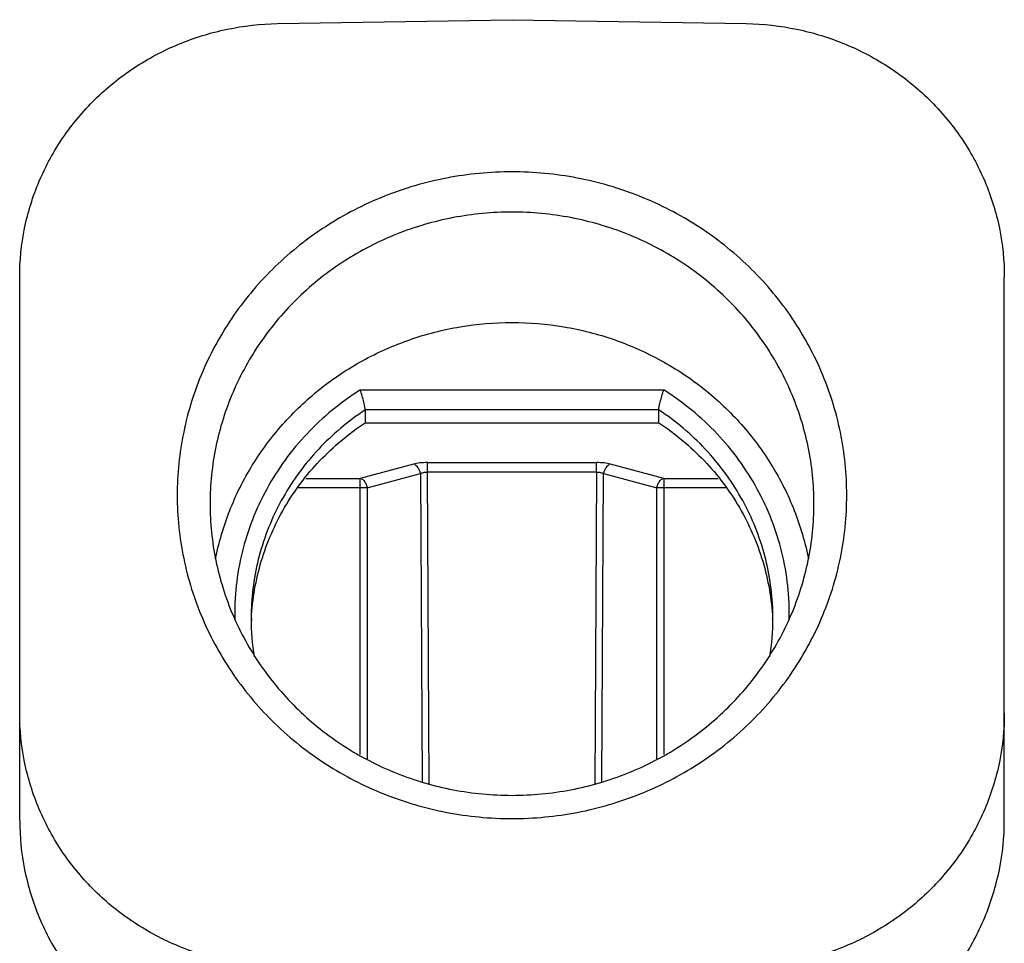
# Model space of a CAD drawing. Units: inches. Extents: x 200 to 645, y -118 to 197.
# Drawn here: x 417 to 447, y 130 to 158 of the extents above; entities that cross this region are included whole.
import ezdxf

# ---------------------------------------------------------------- set-up
doc = ezdxf.new("R2010")
doc.units = ezdxf.units.IN
doc.header["$LTSCALE"] = 0.64311
doc.header["$MEASUREMENT"] = 0
doc.layers.get('0').update_dxf_attribs({"linetype": 'CONTINUOUS'})

msp = doc.modelspace()

# ---------------------------------------------------------------- linework, layer by layer
at = {"color": 7, "linetype": 'Continuous'}
for p, q in [((424.823, 157.995), (431.974, 158.116)), ((431.974, 158.116), (439.124, 157.995)), ((416.951, 133.678), (416.951, 150.257)), ((446.997, 133.678), (446.997, 150.257)), ((427.346, 146.82), (436.602, 146.82)), ((427.497, 146.206), (427.497, 145.818)), ((436.451, 146.206), (427.497, 146.206)), ((436.451, 145.818), (436.451, 146.206)), ((427.497, 145.818), (436.451, 145.818)), ((428.967, 144.553), (427.343, 144.118)), ((429.392, 144.31), (429.392, 144.601)), ((429.392, 144.601), (434.556, 144.601)), ((434.556, 144.31), (434.556, 144.601)), ((436.605, 144.118), (434.981, 144.553)), ((427.555, 143.829), (429.179, 144.264)), ((429.179, 144.264), (429.229, 134.869)), ((429.442, 134.79), (429.392, 144.31)), ((434.556, 144.31), (429.392, 144.31)), ((434.556, 144.31), (434.506, 134.79)), ((434.719, 134.869), (434.768, 144.264)), ((434.768, 144.264), (436.393, 143.829)), ((425.684, 144.118), (427.343, 144.118)), ((427.343, 135.693), (427.343, 144.118)), ((436.605, 144.118), (436.605, 135.693)), ((436.605, 144.118), (438.264, 144.118)), ((427.343, 143.829), (425.441, 143.829)), ((427.555, 143.829), (427.555, 135.565)), ((436.393, 135.565), (436.393, 143.829)), ((438.507, 143.829), (436.605, 143.829))]:
    msp.add_line(p, q, dxfattribs=at)
for centre, radius, start, end in [((431.856, 139.569), 7.94, 123.2953, 125.0551), ((432.092, 139.569), 7.94, 54.9449, 56.7047), ((427.364, 104.595), 39.234, 89.7206, 90.0309), ((436.6, 97.28), 46.549, 89.9935, 90.255), ((431.43, 139.848), 7.419, 180.0146, 189.1135), ((431.436, 139.457), 7.424, 177.0116, 178.4813), ((432.517, 139.848), 7.419, 350.8862, 359.9854), ((432.512, 139.457), 7.424, 1.5188, 2.9884)]:
    msp.add_arc(centre, radius, start, end, dxfattribs=at)
for points, knots in [([(416.951, 150.257), (416.951, 150.758), (417.053, 151.762), (417.502, 153.21), (418.233, 154.546), (419.216, 155.72), (420.415, 156.688), (421.784, 157.414), (423.272, 157.872), (424.306, 157.987), (424.823, 157.995)], [0, 0, 0, 0, 0.12289, 0.246102, 0.369906, 0.494483, 0.619897, 0.746085, 0.872873, 1, 1, 1, 1]), ([(439.124, 157.995), (439.642, 157.987), (440.676, 157.872), (442.164, 157.414), (443.533, 156.688), (444.731, 155.72), (445.715, 154.546), (446.445, 153.21), (446.895, 151.762), (446.997, 150.758), (446.997, 150.257)], [0, 0, 0, 0, 0.127127, 0.253915, 0.380103, 0.505517, 0.630094, 0.753898, 0.87711, 1, 1, 1, 1]), ([(442.189, 143.605), (442.189, 144.25), (442.09, 145.222), (441.765, 146.475), (441.313, 147.693), (440.519, 149.128), (439.453, 150.38), (438.464, 151.246), (437.388, 152.017), (435.904, 152.782), (433.977, 153.345), (431.974, 153.536), (429.971, 153.345), (428.044, 152.782), (426.56, 152.017), (425.484, 151.246), (424.495, 150.38), (423.429, 149.128), (422.634, 147.693), (422.183, 146.475), (421.858, 145.222), (421.758, 144.25), (421.758, 143.605)], [0, 0, 0, 0, 0.061416, 0.092216, 0.123071, 0.184953, 0.247226, 0.27856, 0.309998, 0.373083, 0.436462, 0.500001, 0.563539, 0.626918, 0.690001, 0.721439, 0.752772, 0.815045, 0.876927, 0.907782, 0.938583, 1, 1, 1, 1]), ([(441.188, 143.346), (441.188, 143.928), (441.098, 144.805), (440.805, 145.934), (440.398, 147.033), (439.681, 148.327), (438.72, 149.456), (437.827, 150.238), (436.857, 150.933), (435.518, 151.623), (433.781, 152.131), (431.974, 152.303), (430.167, 152.131), (428.429, 151.623), (427.091, 150.933), (426.12, 150.238), (425.228, 149.456), (424.267, 148.327), (423.55, 147.033), (423.143, 145.934), (422.85, 144.805), (422.76, 143.928), (422.76, 143.346)], [0, 0, 0, 0, 0.061416, 0.092216, 0.123071, 0.184953, 0.247227, 0.278561, 0.309998, 0.373082, 0.436462, 0.5, 0.563538, 0.626918, 0.690002, 0.721439, 0.752773, 0.815047, 0.876929, 0.907784, 0.938584, 1, 1, 1, 1]), ([(422.927, 141.662), (423.027, 142.164), (423.319, 143.156), (424.013, 144.544), (424.943, 145.797), (426.082, 146.876), (427.395, 147.75), (428.844, 148.394), (430.385, 148.788), (431.973, 148.92), (433.561, 148.788), (435.102, 148.394), (436.551, 147.751), (437.865, 146.877), (439.004, 145.798), (439.934, 144.545), (440.628, 143.157), (440.92, 142.165), (441.021, 141.663)], [0, 0, 0, 0, 0.061432, 0.123113, 0.185122, 0.247499, 0.31024, 0.373297, 0.436587, 0.5, 0.563413, 0.626702, 0.689759, 0.752499, 0.814876, 0.876886, 0.938567, 1, 1, 1, 1]), ([(427.346, 146.82), (426.752, 146.445), (425.657, 145.547), (424.414, 143.841), (423.651, 141.886), (423.498, 140.496), (423.513, 139.808)], [0, 0, 0, 0, 0.252811, 0.503414, 0.752205, 1, 1, 1, 1]), ([(427.497, 146.206), (427.497, 146.218), (427.494, 146.248), (427.484, 146.301), (427.47, 146.368), (427.443, 146.479), (427.402, 146.632), (427.365, 146.756), (427.346, 146.82)], [0, 0, 0, 0, 0.056386, 0.141889, 0.252644, 0.383755, 0.684683, 1, 1, 1, 1]), ([(436.451, 146.206), (436.451, 146.218), (436.454, 146.248), (436.463, 146.301), (436.478, 146.368), (436.505, 146.479), (436.546, 146.632), (436.583, 146.756), (436.602, 146.82)], [0, 0, 0, 0, 0.056386, 0.14189, 0.252645, 0.383755, 0.684684, 1, 1, 1, 1]), ([(440.435, 139.808), (440.449, 140.496), (440.296, 141.886), (439.534, 143.841), (438.291, 145.547), (437.196, 146.445), (436.602, 146.82)], [0, 0, 0, 0, 0.247794, 0.496585, 0.747188, 1, 1, 1, 1]), ([(427.295, 146.069), (426.792, 145.717), (425.868, 144.894), (424.817, 143.377), (424.161, 141.663), (424.012, 140.45), (424.012, 139.847)], [0, 0, 0, 0, 0.252628, 0.503169, 0.752043, 1, 1, 1, 1]), ([(439.936, 139.847), (439.936, 140.45), (439.787, 141.663), (439.131, 143.377), (438.079, 144.894), (437.155, 145.717), (436.652, 146.069)], [0, 0, 0, 0, 0.247957, 0.496831, 0.747372, 1, 1, 1, 1]), ([(424.022, 139.844), (424.053, 140.434), (424.257, 141.615), (424.974, 143.264), (426.062, 144.711), (426.994, 145.487), (427.497, 145.818)], [0, 0, 0, 0, 0.247882, 0.496768, 0.747375, 1, 1, 1, 1]), ([(436.451, 145.818), (436.954, 145.487), (437.886, 144.711), (438.974, 143.264), (439.691, 141.615), (439.895, 140.434), (439.926, 139.844)], [0, 0, 0, 0, 0.252625, 0.503232, 0.752118, 1, 1, 1, 1]), ([(429.392, 144.601), (429.315, 144.601), (429.172, 144.593), (429.03, 144.571), (428.967, 144.553)], [0, 0, 0, 0, 0.540079, 1, 1, 1, 1]), ([(429.179, 144.264), (429.175, 144.299), (429.157, 144.365), (429.099, 144.475), (429.022, 144.54), (428.967, 144.553)], [0, 0, 0, 0, 0.275806, 0.543632, 1, 1, 1, 1]), ([(434.981, 144.553), (434.917, 144.571), (434.776, 144.593), (434.633, 144.601), (434.556, 144.601)], [0, 0, 0, 0, 0.459919, 1, 1, 1, 1]), ([(434.981, 144.553), (434.925, 144.54), (434.849, 144.475), (434.791, 144.365), (434.773, 144.299), (434.768, 144.264)], [0, 0, 0, 0, 0.456207, 0.724117, 1, 1, 1, 1]), ([(429.179, 144.264), (429.209, 144.28), (429.28, 144.303), (429.353, 144.311), (429.392, 144.31)], [0, 0, 0, 0, 0.462953, 1, 1, 1, 1]), ([(434.556, 144.31), (434.595, 144.311), (434.668, 144.303), (434.739, 144.28), (434.768, 144.264)], [0, 0, 0, 0, 0.537049, 1, 1, 1, 1]), ([(427.343, 144.118), (427.398, 144.104), (427.474, 144.039), (427.533, 143.929), (427.55, 143.863), (427.555, 143.829)], [0, 0, 0, 0, 0.456269, 0.724166, 1, 1, 1, 1]), ([(436.393, 143.829), (436.397, 143.863), (436.415, 143.929), (436.474, 144.039), (436.55, 144.104), (436.605, 144.118)], [0, 0, 0, 0, 0.275839, 0.543736, 1, 1, 1, 1]), ([(421.758, 143.605), (421.758, 142.96), (421.858, 141.988), (422.183, 140.735), (422.634, 139.517), (423.429, 138.082), (424.494, 136.83), (425.484, 135.964), (426.56, 135.194), (428.044, 134.428), (429.971, 133.865), (431.974, 133.674), (433.977, 133.865), (435.904, 134.428), (437.387, 135.194), (438.464, 135.964), (439.453, 136.83), (440.519, 138.082), (441.313, 139.517), (441.765, 140.735), (442.09, 141.988), (442.189, 142.96), (442.189, 143.605)], [0, 0, 0, 0, 0.061416, 0.092216, 0.123071, 0.184953, 0.247226, 0.27856, 0.309998, 0.373083, 0.436462, 0.500001, 0.563539, 0.626918, 0.690001, 0.721439, 0.752772, 0.815045, 0.876927, 0.907782, 0.938583, 1, 1, 1, 1]), ([(422.76, 143.346), (422.76, 142.764), (422.85, 141.887), (423.143, 140.757), (423.55, 139.658), (424.267, 138.365), (425.228, 137.235), (426.12, 136.454), (427.091, 135.759), (428.429, 135.069), (430.167, 134.56), (431.974, 134.389), (433.781, 134.56), (435.518, 135.069), (436.857, 135.759), (437.827, 136.454), (438.72, 137.235), (439.681, 138.365), (440.398, 139.658), (440.805, 140.757), (441.098, 141.887), (441.188, 142.764), (441.188, 143.346)], [0, 0, 0, 0, 0.061416, 0.092216, 0.123071, 0.184953, 0.247227, 0.278561, 0.309998, 0.373082, 0.436462, 0.5, 0.563538, 0.626918, 0.690002, 0.721439, 0.752773, 0.815047, 0.876929, 0.907784, 0.938584, 1, 1, 1, 1]), ([(424.823, 129.215), (424.306, 129.224), (423.272, 129.338), (421.784, 129.796), (420.415, 130.522), (419.216, 131.491), (418.233, 132.665), (417.502, 134.001), (417.053, 135.448), (416.951, 136.452), (416.951, 136.953)], [0, 0, 0, 0, 0.127127, 0.253915, 0.380103, 0.505517, 0.630094, 0.753898, 0.87711, 1, 1, 1, 1]), ([(446.997, 136.953), (446.997, 136.452), (446.895, 135.448), (446.445, 134.001), (445.715, 132.665), (444.731, 131.491), (443.533, 130.522), (442.164, 129.796), (440.676, 129.338), (439.642, 129.224), (439.124, 129.215)], [0, 0, 0, 0, 0.12289, 0.246102, 0.369906, 0.494483, 0.619897, 0.746085, 0.872873, 1, 1, 1, 1]), ([(416.951, 133.678), (416.951, 133.174), (417.055, 132.159), (417.505, 130.693), (418.233, 129.334), (419.216, 128.148), (420.423, 127.192), (421.799, 126.498), (423.288, 126.069), (424.32, 125.96), (424.839, 125.951)], [0, 0, 0, 0, 0.12329, 0.247939, 0.373167, 0.498168, 0.622604, 0.747244, 0.873088, 1, 1, 1, 1]), ([(439.124, 125.951), (439.642, 125.962), (440.674, 126.071), (442.16, 126.503), (443.534, 127.198), (444.737, 128.154), (445.719, 129.34), (446.444, 130.697), (446.893, 132.161), (446.997, 133.175), (446.997, 133.678)], [0, 0, 0, 0, 0.126942, 0.252797, 0.377437, 0.501876, 0.626873, 0.752097, 0.876725, 1, 1, 1, 1])]:
    msp.add_open_spline(points, degree=3, knots=knots, dxfattribs=at)

doc.saveas('drawing.dxf')
